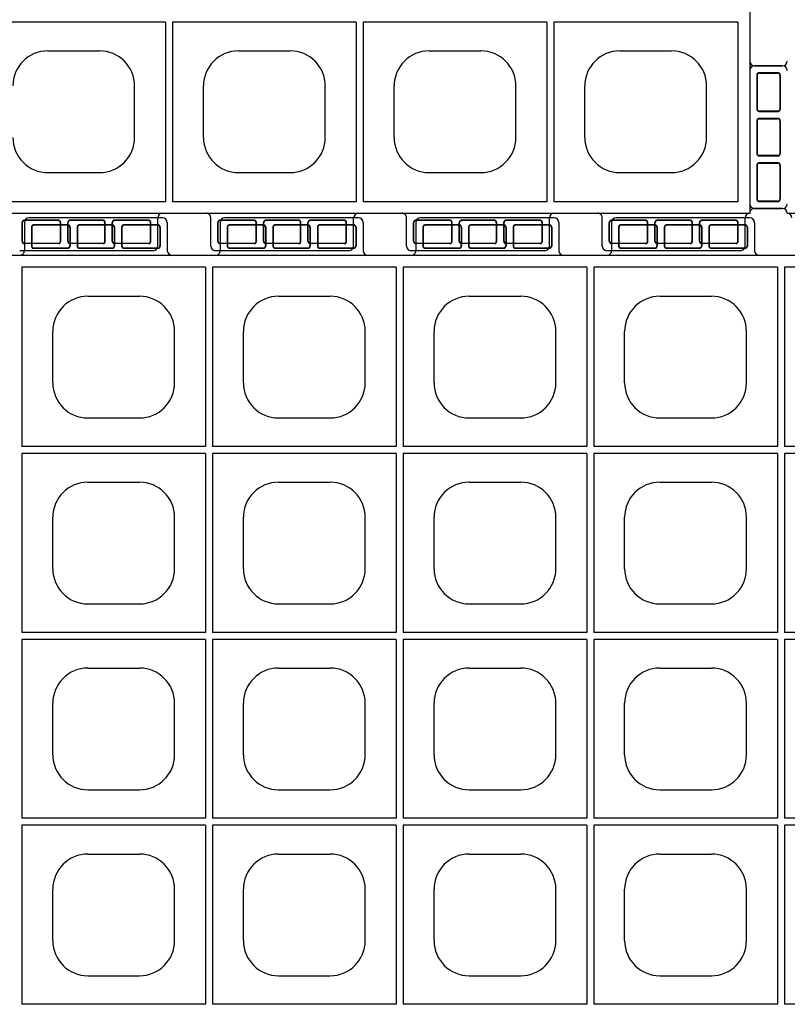
# Model space of a CAD drawing. Extents: x 0 to 36, y 0 to 22.
# Drawn here: x 3 to 3.8, y 16.9 to 17.9 of the extents above; entities that cross this region are included whole.
import ezdxf

# ---------------------------------------------------------------- set-up
doc = ezdxf.new("R2010")
doc.units = 0
doc.header["$LTSCALE"] = 0.5
doc.header["$MEASUREMENT"] = 0
doc.linetypes.add('DASHED', pattern=[0.75, 0.5, -0.25])
doc.linetypes.add('SOLID', pattern=[0])
doc.layers.get('0').update_dxf_attribs({"linetype": 'CONTINUOUS'})
doc.layers.get('DEFPOINTS').update_dxf_attribs({"linetype": 'CONTINUOUS'})
for name, color, linetype in [('GEOBLOCK', 7, 'SOLID'), ('TABS', 7, 'SOLID'), ('TEXT', 7, 'CONTINUOUS')]:
    doc.layers.add(name, color=color, linetype=linetype)

# ---------------------------------------------------------------- blocks, each defined once
blk = doc.blocks.new('SECTPLAN')
for p, q in [((1.6801, 4.79), (1.6801, 4.0232)), ((2.4638, 4.79), (2.4638, 4.0232)), ((2.4938, 4.79), (2.4938, 4.0232)), ((3.2776, 4.79), (3.2776, 4.0232)), ((3.3076, 4.79), (3.3076, 4.0232)), ((4.0913, 4.79), (4.0913, 4.0232)), ((4.1213, 4.79), (4.1213, 4.0232)), ((4.905, 4.79), (4.905, 4.0232)), ((4.935, 4.79), (4.935, 4.0232)), ((1.962, 4.6653), (2.182, 4.6653)), ((2.7757, 4.6653), (2.9957, 4.6653)), ((3.5894, 4.6653), (3.8094, 4.6653)), ((4.4031, 4.6653), (4.6231, 4.6653)), ((1.812, 4.2953), (1.812, 4.5153)), ((2.332, 4.2953), (2.332, 4.5153)), ((2.6257, 4.2953), (2.6257, 4.5153)), ((3.1457, 4.2953), (3.1457, 4.5153)), ((3.4394, 4.2953), (3.4394, 4.5153)), ((3.9594, 4.2953), (3.9594, 4.5153)), ((4.2531, 4.2953), (4.2531, 4.5153)), ((4.7731, 4.2953), (4.7731, 4.5153)), ((1.962, 4.1453), (2.182, 4.1453)), ((2.7757, 4.1453), (2.9957, 4.1453)), ((3.5894, 4.1453), (3.8094, 4.1453)), ((4.4031, 4.1453), (4.6231, 4.1453)), ((1.6801, 3.9932), (1.6801, 3.2291)), ((2.4638, 3.9932), (2.4638, 3.2291)), ((2.4938, 3.9932), (2.4938, 3.2291)), ((3.2776, 3.9932), (3.2776, 3.2291)), ((3.3076, 3.9932), (3.3076, 3.2291)), ((4.0913, 3.9932), (4.0913, 3.2291)), ((4.1213, 3.9932), (4.1213, 3.2291)), ((4.905, 3.9932), (4.905, 3.2291)), ((4.935, 3.9932), (4.935, 3.2291)), ((1.962, 3.8712), (2.182, 3.8712)), ((2.7757, 3.8712), (2.9957, 3.8712)), ((3.5894, 3.8712), (3.8094, 3.8712)), ((4.4031, 3.8712), (4.6231, 3.8712)), ((1.812, 3.5012), (1.812, 3.7212)), ((2.332, 3.5012), (2.332, 3.7212)), ((2.6257, 3.5012), (2.6257, 3.7212)), ((3.1457, 3.5012), (3.1457, 3.7212)), ((3.4394, 3.5012), (3.4394, 3.7212)), ((3.9594, 3.5012), (3.9594, 3.7212)), ((4.2531, 3.5012), (4.2531, 3.7212)), ((4.7731, 3.5012), (4.7731, 3.7212)), ((1.962, 3.3512), (2.182, 3.3512)), ((2.7757, 3.3512), (2.9957, 3.3512)), ((3.5894, 3.3512), (3.8094, 3.3512)), ((4.4031, 3.3512), (4.6231, 3.3512)), ((1.6801, 3.1991), (1.6801, 2.4356)), ((2.4638, 3.1991), (2.4638, 2.4356)), ((2.4938, 3.1991), (2.4938, 2.4356)), ((3.2776, 3.1991), (3.2776, 2.4356)), ((3.3076, 3.1991), (3.3076, 2.4356)), ((4.0913, 3.1991), (4.0913, 2.4356)), ((4.1213, 3.1991), (4.1213, 2.4356)), ((4.905, 3.1991), (4.905, 2.4356)), ((4.935, 3.1991), (4.935, 2.4356)), ((1.962, 3.0771), (2.182, 3.0771)), ((2.7757, 3.0771), (2.9957, 3.0771)), ((3.5894, 3.0771), (3.8094, 3.0771)), ((4.4031, 3.0771), (4.6231, 3.0771)), ((1.812, 2.7071), (1.812, 2.9271)), ((2.332, 2.7071), (2.332, 2.9271)), ((2.6257, 2.7071), (2.6257, 2.9271)), ((3.1457, 2.7071), (3.1457, 2.9271)), ((3.4394, 2.7071), (3.4394, 2.9271)), ((3.9594, 2.7071), (3.9594, 2.9271)), ((4.2531, 2.7071), (4.2531, 2.9271)), ((4.7731, 2.7071), (4.7731, 2.9271)), ((1.962, 2.5571), (2.182, 2.5571)), ((2.7757, 2.5571), (2.9957, 2.5571)), ((3.5894, 2.5571), (3.8094, 2.5571)), ((4.4031, 2.5571), (4.6231, 2.5571)), ((1.6801, 2.4056), (1.6801, 1.6409)), ((2.4638, 2.4056), (2.4638, 1.6409)), ((2.4938, 2.4056), (2.4938, 1.6409)), ((3.2776, 2.4056), (3.2776, 1.6409)), ((3.3076, 2.4056), (3.3076, 1.6409)), ((4.0913, 2.4056), (4.0913, 1.6409)), ((4.1213, 2.4056), (4.1213, 1.6409)), ((4.905, 2.4056), (4.905, 1.6409)), ((4.935, 2.4056), (4.935, 1.6409)), ((1.962, 2.2829), (2.182, 2.2829)), ((2.7757, 2.2829), (2.9957, 2.2829)), ((3.5894, 2.2829), (3.8094, 2.2829)), ((4.4031, 2.2829), (4.6231, 2.2829)), ((1.812, 1.9129), (1.812, 2.1329)), ((2.332, 1.9129), (2.332, 2.1329)), ((2.6257, 1.9129), (2.6257, 2.1329)), ((3.1457, 1.9129), (3.1457, 2.1329)), ((3.4394, 1.9129), (3.4394, 2.1329)), ((3.9594, 1.9129), (3.9594, 2.1329)), ((4.2531, 1.9129), (4.2531, 2.1329)), ((4.7731, 1.9129), (4.7731, 2.1329)), ((1.962, 1.7629), (2.182, 1.7629)), ((2.7757, 1.7629), (2.9957, 1.7629)), ((3.5894, 1.7629), (3.8094, 1.7629)), ((4.4031, 1.7629), (4.6231, 1.7629)), ((7.3462, 0.8168), (7.3462, 0.05)), ((7.3762, 0.8168), (7.3762, 0.05)), ((8.1599, 0.8168), (8.1599, 0.05)), ((8.1899, 0.8168), (8.1899, 0.05)), ((8.9736, 0.8168), (8.9736, 0.05)), ((9.0036, 0.8168), (9.0036, 0.05)), ((9.7887, 0.8168), (9.7887, 0.05)), ((6.8443, 0.6947), (7.0643, 0.6947)), ((7.658, 0.6947), (7.878, 0.6947)), ((8.4717, 0.6947), (8.6917, 0.6947)), ((9.2855, 0.6947), (9.5055, 0.6947)), ((7.2143, 0.3247), (7.2143, 0.5447)), ((7.508, 0.3247), (7.508, 0.5447)), ((8.028, 0.3247), (8.028, 0.5447)), ((8.3217, 0.3247), (8.3217, 0.5447)), ((8.8417, 0.3247), (8.8417, 0.5447)), ((9.1355, 0.3247), (9.1355, 0.5447)), ((9.6555, 0.3247), (9.6555, 0.5447)), ((6.8443, 0.1747), (7.0643, 0.1747)), ((7.658, 0.1747), (7.878, 0.1747)), ((8.4717, 0.1747), (8.6917, 0.1747)), ((9.2855, 0.1747), (9.5055, 0.1747))]:
    blk.add_line(p, q)
for centre, start, end in [((1.962, 4.5153), 90, 180), ((2.182, 4.5153), 360, 90), ((2.7757, 4.5153), 90, 180), ((2.9957, 4.5153), 360, 90), ((3.5894, 4.5153), 90, 180), ((3.8094, 4.5153), 360, 90), ((4.4031, 4.5153), 90, 180), ((4.6231, 4.5153), 360, 90), ((1.962, 4.2953), 180, 270), ((2.182, 4.2953), 270, 360), ((2.7757, 4.2953), 180, 270), ((2.9957, 4.2953), 270, 360), ((3.5894, 4.2953), 180, 270), ((3.8094, 4.2953), 270, 360), ((4.4031, 4.2953), 180, 270), ((4.6231, 4.2953), 270, 360), ((1.962, 3.7212), 90, 180), ((2.182, 3.7212), 360, 90), ((2.7757, 3.7212), 90, 180), ((2.9957, 3.7212), 360, 90), ((3.5894, 3.7212), 90, 180), ((3.8094, 3.7212), 360, 90), ((4.4031, 3.7212), 90, 180), ((4.6231, 3.7212), 360, 90), ((1.962, 3.5012), 180, 270), ((2.182, 3.5012), 270, 360), ((2.7757, 3.5012), 180, 270), ((2.9957, 3.5012), 270, 360), ((3.5894, 3.5012), 180, 270), ((3.8094, 3.5012), 270, 360), ((4.4031, 3.5012), 180, 270), ((4.6231, 3.5012), 270, 360), ((1.962, 2.9271), 90, 180), ((2.182, 2.9271), 360, 90), ((2.7757, 2.9271), 90, 180), ((2.9957, 2.9271), 360, 90), ((3.5894, 2.9271), 90, 180), ((3.8094, 2.9271), 360, 90), ((4.4031, 2.9271), 90, 180), ((4.6231, 2.9271), 360, 90), ((1.962, 2.7071), 180, 270), ((2.182, 2.7071), 270, 360), ((2.7757, 2.7071), 180, 270), ((2.9957, 2.7071), 270, 360), ((3.5894, 2.7071), 180, 270), ((3.8094, 2.7071), 270, 360), ((4.4031, 2.7071), 180, 270), ((4.6231, 2.7071), 270, 360), ((1.962, 2.1329), 90, 180), ((2.182, 2.1329), 360, 90), ((2.7757, 2.1329), 90, 180), ((2.9957, 2.1329), 360, 90), ((3.5894, 2.1329), 90, 180), ((3.8094, 2.1329), 360, 90), ((4.4031, 2.1329), 90, 180), ((4.6231, 2.1329), 360, 90), ((1.962, 1.9129), 180, 270), ((2.182, 1.9129), 270, 360), ((2.7757, 1.9129), 180, 270), ((2.9957, 1.9129), 270, 360), ((3.5894, 1.9129), 180, 270), ((3.8094, 1.9129), 270, 360), ((4.4031, 1.9129), 180, 270), ((4.6231, 1.9129), 270, 360), ((6.8443, 0.5447), 90, 180), ((7.0643, 0.5447), 360, 90), ((7.658, 0.5447), 90, 180), ((7.878, 0.5447), 360, 90), ((8.4717, 0.5447), 90, 180), ((8.6917, 0.5447), 360, 90), ((9.2855, 0.5447), 90, 180), ((9.5055, 0.5447), 360, 90), ((6.8443, 0.3247), 180, 270), ((7.0643, 0.3247), 270, 360), ((7.658, 0.3247), 180, 270), ((7.878, 0.3247), 270, 360), ((8.4717, 0.3247), 180, 270), ((8.6917, 0.3247), 270, 360), ((9.2855, 0.3247), 180, 270), ((9.5055, 0.3247), 270, 360)]:
    blk.add_arc(centre, 0.15, start, end)
at = {"layer": 'DEFPOINTS', "color": 0, "linetype": 'ByBlock'}
blk.add_point((-0.14, 0.6312), dxfattribs=at)
at = {"layer": 'GEOBLOCK'}
for p, q in [((9.84, 4.84), (0, 4.84)), ((9.84, 4.84), (9.84, 0)), ((2.4638, 4.79), (1.6801, 4.79)), ((3.2776, 4.79), (2.4938, 4.79)), ((4.0913, 4.79), (3.3076, 4.79)), ((4.905, 4.79), (4.1213, 4.79)), ((5.7187, 4.79), (4.935, 4.79)), ((7.3462, 0.05), (6.5624, 0.05)), ((8.1599, 0.05), (7.3762, 0.05)), ((8.9736, 0.05), (8.1899, 0.05)), ((9.7887, 0.05), (9.0036, 0.05)), ((9.84, 0), (0, 0))]:
    blk.add_line(p, q, dxfattribs=at)
at = {"layer": 'GEOBLOCK', "linetype": 'Continuous'}
for p, q in [((2.4638, 4.0232), (1.6801, 4.0232)), ((3.2776, 4.0232), (2.4938, 4.0232)), ((4.0913, 4.0232), (3.3076, 4.0232)), ((4.905, 4.0232), (4.1213, 4.0232)), ((5.7187, 4.0232), (4.935, 4.0232)), ((2.4638, 3.9932), (1.6801, 3.9932)), ((3.2776, 3.9932), (2.4938, 3.9932)), ((4.0913, 3.9932), (3.3076, 3.9932)), ((4.905, 3.9932), (4.1213, 3.9932)), ((5.7187, 3.9932), (4.935, 3.9932)), ((2.4638, 3.2291), (1.6801, 3.2291)), ((2.4638, 3.1991), (1.6801, 3.1991)), ((3.2776, 3.2291), (2.4938, 3.2291)), ((3.2776, 3.1991), (2.4938, 3.1991)), ((4.0913, 3.2291), (3.3076, 3.2291)), ((4.0913, 3.1991), (3.3076, 3.1991)), ((4.905, 3.2291), (4.1213, 3.2291)), ((4.905, 3.1991), (4.1213, 3.1991)), ((5.7187, 3.2291), (4.935, 3.2291)), ((5.7187, 3.1991), (4.935, 3.1991)), ((2.4638, 2.4356), (1.6801, 2.4356)), ((2.4638, 2.4056), (1.6801, 2.4056)), ((3.2776, 2.4356), (2.4938, 2.4356)), ((3.2776, 2.4056), (2.4938, 2.4056)), ((4.0913, 2.4356), (3.3076, 2.4356)), ((4.0913, 2.4056), (3.3076, 2.4056)), ((4.905, 2.4356), (4.1213, 2.4356)), ((4.905, 2.4056), (4.1213, 2.4056)), ((5.7187, 2.4356), (4.935, 2.4356)), ((5.7187, 2.4056), (4.935, 2.4056)), ((2.4638, 1.6409), (1.6801, 1.6409)), ((3.2776, 1.6409), (2.4938, 1.6409)), ((4.0913, 1.6409), (3.3076, 1.6409)), ((4.905, 1.6409), (4.1213, 1.6409)), ((5.7187, 1.6409), (4.935, 1.6409)), ((7.3462, 0.8168), (6.5624, 0.8168)), ((8.1599, 0.8168), (7.3762, 0.8168)), ((8.9736, 0.8168), (8.1899, 0.8168)), ((9.7887, 0.8168), (9.0036, 0.8168))]:
    blk.add_line(p, q, dxfattribs=at)
at = {"layer": 'GEOBLOCK', "color": 6}
blk.add_arc((-0.0211, 0.0001), 0.0211, 2.9168, 87.0836, dxfattribs=at)
at = {"layer": 'TABS', "color": 6}
for p, q in [((1.6909, 4.98), (1.6909, 4.86)), ((2.2809, 5), (1.7109, 5)), ((2.3009, 4.98), (2.3009, 4.86)), ((3.3618, 4.98), (3.3618, 4.86)), ((3.9518, 5), (3.3818, 5)), ((3.9718, 4.98), (3.9718, 4.86)), ((-0.14, 0.6312), (-0.02, 0.6312)), ((-0.16, 0.6112), (-0.16, 0.0412)), ((-0.14, 0.0212), (-0.02, 0.0212)), ((7.5391, -0.1388), (7.5391, -0.0188)), ((8.1491, -0.1388), (8.1491, -0.0188)), ((9.21, -0.1388), (9.21, -0.0188)), ((9.82, -0.1388), (9.82, -0.0188)), ((8.1291, -0.1588), (7.5591, -0.1588)), ((9.8, -0.1588), (9.23, -0.1588))]:
    blk.add_line(p, q, dxfattribs=at)
at = {"layer": 'TABS', "color": 6, "linetype": 'DASHED'}
for p, q in [((1.8759, 4.97), (1.7309, 4.97)), ((1.8759, 4.9686), (1.7309, 4.9686)), ((2.0659, 4.97), (1.9259, 4.97)), ((2.0659, 4.9686), (1.9259, 4.9686)), ((2.2609, 4.97), (2.1159, 4.97)), ((2.2609, 4.9686), (2.1159, 4.9686)), ((3.5468, 4.97), (3.4018, 4.97)), ((3.5468, 4.9686), (3.4018, 4.9686)), ((3.7368, 4.97), (3.5968, 4.97)), ((3.7368, 4.9686), (3.5968, 4.9686)), ((3.9318, 4.97), (3.7868, 4.97)), ((3.9318, 4.9686), (3.7868, 4.9686)), ((1.7209, 4.96), (1.7209, 4.88)), ((1.7223, 4.96), (1.7223, 4.88)), ((1.8845, 4.96), (1.8845, 4.88)), ((1.8859, 4.96), (1.8859, 4.88)), ((1.9159, 4.96), (1.9159, 4.88)), ((1.9173, 4.96), (1.9173, 4.88)), ((2.0745, 4.96), (2.0745, 4.88)), ((2.0759, 4.96), (2.0759, 4.88)), ((2.1059, 4.96), (2.1059, 4.88)), ((2.1073, 4.96), (2.1073, 4.88)), ((2.2695, 4.96), (2.2695, 4.88)), ((2.2709, 4.96), (2.2709, 4.88)), ((3.3918, 4.96), (3.3918, 4.88)), ((3.3932, 4.96), (3.3932, 4.88)), ((3.5554, 4.96), (3.5554, 4.88)), ((3.5568, 4.96), (3.5568, 4.88)), ((3.5868, 4.96), (3.5868, 4.88)), ((3.5882, 4.96), (3.5882, 4.88)), ((3.7454, 4.96), (3.7454, 4.88)), ((3.7468, 4.96), (3.7468, 4.88)), ((3.7768, 4.96), (3.7768, 4.88)), ((3.7782, 4.96), (3.7782, 4.88)), ((3.9404, 4.96), (3.9404, 4.88)), ((3.9418, 4.96), (3.9418, 4.88)), ((1.8759, 4.8714), (1.7309, 4.8714)), ((1.8759, 4.87), (1.7309, 4.87)), ((2.0659, 4.8714), (1.9259, 4.8714)), ((2.0659, 4.87), (1.9259, 4.87)), ((2.2609, 4.8714), (2.1159, 4.8714)), ((2.2609, 4.87), (2.1159, 4.87)), ((3.5468, 4.8714), (3.4018, 4.8714)), ((3.5468, 4.87), (3.4018, 4.87)), ((3.7368, 4.8714), (3.5968, 4.8714)), ((3.7368, 4.87), (3.5968, 4.87)), ((3.9318, 4.8714), (3.7868, 4.8714)), ((3.9318, 4.87), (3.7868, 4.87)), ((-0.13, 0.5912), (-0.13, 0.4462)), ((-0.1286, 0.5912), (-0.1286, 0.4462)), ((-0.12, 0.6012), (-0.04, 0.6012)), ((-0.12, 0.5998), (-0.04, 0.5998)), ((-0.0314, 0.5912), (-0.0314, 0.4462)), ((-0.03, 0.5912), (-0.03, 0.4462)), ((-0.12, 0.4376), (-0.04, 0.4376)), ((-0.12, 0.4362), (-0.04, 0.4362)), ((-0.13, 0.3962), (-0.13, 0.2562)), ((-0.1286, 0.3962), (-0.1286, 0.2562)), ((-0.12, 0.4062), (-0.04, 0.4062)), ((-0.12, 0.4048), (-0.04, 0.4048)), ((-0.0314, 0.3962), (-0.0314, 0.2562)), ((-0.03, 0.3962), (-0.03, 0.2562)), ((-0.12, 0.2476), (-0.04, 0.2476)), ((-0.12, 0.2462), (-0.04, 0.2462)), ((-0.12, 0.2162), (-0.04, 0.2162)), ((-0.12, 0.2148), (-0.04, 0.2148)), ((-0.13, 0.2062), (-0.13, 0.0612)), ((-0.1286, 0.2062), (-0.1286, 0.0612)), ((-0.0314, 0.2062), (-0.0314, 0.0612)), ((-0.03, 0.2062), (-0.03, 0.0612)), ((-0.12, 0.0526), (-0.04, 0.0526)), ((-0.12, 0.0512), (-0.04, 0.0512)), ((7.5691, -0.1188), (7.5691, -0.0388)), ((7.5705, -0.1188), (7.5705, -0.0388)), ((7.7241, -0.0288), (7.5791, -0.0288)), ((7.7241, -0.0302), (7.5791, -0.0302)), ((7.7327, -0.1188), (7.7327, -0.0388)), ((7.7341, -0.1188), (7.7341, -0.0388)), ((7.7641, -0.1188), (7.7641, -0.0388)), ((7.7655, -0.1188), (7.7655, -0.0388)), ((7.9141, -0.0288), (7.7741, -0.0288)), ((7.9141, -0.0302), (7.7741, -0.0302)), ((7.9227, -0.1188), (7.9227, -0.0388)), ((7.9241, -0.1188), (7.9241, -0.0388)), ((7.9541, -0.1188), (7.9541, -0.0388)), ((7.9555, -0.1188), (7.9555, -0.0388)), ((8.1091, -0.0288), (7.9641, -0.0288)), ((8.1091, -0.0302), (7.9641, -0.0302)), ((8.1177, -0.1188), (8.1177, -0.0388)), ((8.1191, -0.1188), (8.1191, -0.0388)), ((9.24, -0.1188), (9.24, -0.0388)), ((9.2414, -0.1188), (9.2414, -0.0388)), ((9.395, -0.0288), (9.25, -0.0288)), ((9.395, -0.0302), (9.25, -0.0302)), ((9.4036, -0.1188), (9.4036, -0.0388)), ((9.405, -0.1188), (9.405, -0.0388)), ((9.435, -0.1188), (9.435, -0.0388)), ((9.4364, -0.1188), (9.4364, -0.0388)), ((9.585, -0.0288), (9.445, -0.0288)), ((9.585, -0.0302), (9.445, -0.0302)), ((9.5936, -0.1188), (9.5936, -0.0388)), ((9.595, -0.1188), (9.595, -0.0388)), ((9.625, -0.1188), (9.625, -0.0388)), ((9.6264, -0.1188), (9.6264, -0.0388)), ((9.78, -0.0288), (9.635, -0.0288)), ((9.78, -0.0302), (9.635, -0.0302)), ((9.7886, -0.1188), (9.7886, -0.0388)), ((9.79, -0.1188), (9.79, -0.0388)), ((7.7241, -0.1274), (7.5791, -0.1274)), ((7.7241, -0.1288), (7.5791, -0.1288)), ((7.9141, -0.1274), (7.7741, -0.1274)), ((7.9141, -0.1288), (7.7741, -0.1288)), ((8.1091, -0.1274), (7.9641, -0.1274)), ((8.1091, -0.1288), (7.9641, -0.1288)), ((9.395, -0.1274), (9.25, -0.1274)), ((9.395, -0.1288), (9.25, -0.1288)), ((9.585, -0.1274), (9.445, -0.1274)), ((9.585, -0.1288), (9.445, -0.1288)), ((9.78, -0.1274), (9.635, -0.1274)), ((9.78, -0.1288), (9.635, -0.1288))]:
    blk.add_line(p, q, dxfattribs=at)
at = {"layer": 'TABS', "color": 5}
for p, q in [((2.5264, 4.98), (2.5264, 4.86)), ((3.1164, 5), (2.5464, 5)), ((3.1364, 4.98), (3.1364, 4.86)), ((4.1973, 4.98), (4.1973, 4.86)), ((4.7873, 5), (4.2173, 5)), ((4.8073, 4.98), (4.8073, 4.86)), ((7.3136, -0.1388), (7.3136, -0.0188)), ((8.3745, -0.1388), (8.3745, -0.0188)), ((8.9845, -0.1388), (8.9845, -0.0188)), ((7.2936, -0.1588), (6.7236, -0.1588)), ((8.9645, -0.1588), (8.3945, -0.1588))]:
    blk.add_line(p, q, dxfattribs=at)
at = {"layer": 'TABS', "color": 5, "linetype": 'DASHED'}
for p, q in [((2.7114, 4.97), (2.5664, 4.97)), ((2.7114, 4.9686), (2.5664, 4.9686)), ((2.9014, 4.97), (2.7614, 4.97)), ((2.9014, 4.9686), (2.7614, 4.9686)), ((3.0964, 4.97), (2.9514, 4.97)), ((3.0964, 4.9686), (2.9514, 4.9686)), ((4.3823, 4.97), (4.2373, 4.97)), ((4.3823, 4.9686), (4.2373, 4.9686)), ((4.5723, 4.97), (4.4323, 4.97)), ((4.5723, 4.9686), (4.4323, 4.9686)), ((4.7673, 4.97), (4.6223, 4.97)), ((4.7673, 4.9686), (4.6223, 4.9686)), ((2.5564, 4.96), (2.5564, 4.88)), ((2.5578, 4.96), (2.5578, 4.88)), ((2.72, 4.96), (2.72, 4.88)), ((2.7214, 4.96), (2.7214, 4.88)), ((2.7514, 4.96), (2.7514, 4.88)), ((2.7528, 4.96), (2.7528, 4.88)), ((2.91, 4.96), (2.91, 4.88)), ((2.9114, 4.96), (2.9114, 4.88)), ((2.9414, 4.96), (2.9414, 4.88)), ((2.9428, 4.96), (2.9428, 4.88)), ((3.105, 4.96), (3.105, 4.88)), ((3.1064, 4.96), (3.1064, 4.88)), ((4.2273, 4.96), (4.2273, 4.88)), ((4.2287, 4.96), (4.2287, 4.88)), ((4.3909, 4.96), (4.3909, 4.88)), ((4.3923, 4.96), (4.3923, 4.88)), ((4.4223, 4.96), (4.4223, 4.88)), ((4.4237, 4.96), (4.4237, 4.88)), ((4.5809, 4.96), (4.5809, 4.88)), ((4.5823, 4.96), (4.5823, 4.88)), ((4.6123, 4.96), (4.6123, 4.88)), ((4.6137, 4.96), (4.6137, 4.88)), ((4.7759, 4.96), (4.7759, 4.88)), ((4.7773, 4.96), (4.7773, 4.88)), ((2.7114, 4.8714), (2.5664, 4.8714)), ((2.7114, 4.87), (2.5664, 4.87)), ((2.9014, 4.8714), (2.7614, 4.8714)), ((2.9014, 4.87), (2.7614, 4.87)), ((3.0964, 4.8714), (2.9514, 4.8714)), ((3.0964, 4.87), (2.9514, 4.87)), ((4.3823, 4.8714), (4.2373, 4.8714)), ((4.3823, 4.87), (4.2373, 4.87)), ((4.5723, 4.8714), (4.4323, 4.8714)), ((4.5723, 4.87), (4.4323, 4.87)), ((4.7673, 4.8714), (4.6223, 4.8714)), ((4.7673, 4.87), (4.6223, 4.87)), ((6.7336, -0.1188), (6.7336, -0.0388)), ((6.735, -0.1188), (6.735, -0.0388)), ((6.8886, -0.0288), (6.7436, -0.0288)), ((6.8886, -0.0302), (6.7436, -0.0302)), ((6.8972, -0.1188), (6.8972, -0.0388)), ((6.8986, -0.1188), (6.8986, -0.0388)), ((6.9286, -0.1188), (6.9286, -0.0388)), ((6.93, -0.1188), (6.93, -0.0388)), ((7.0786, -0.0288), (6.9386, -0.0288)), ((7.0786, -0.0302), (6.9386, -0.0302)), ((7.0872, -0.1188), (7.0872, -0.0388)), ((7.0886, -0.1188), (7.0886, -0.0388)), ((7.1186, -0.1188), (7.1186, -0.0388)), ((7.12, -0.1188), (7.12, -0.0388)), ((7.2736, -0.0288), (7.1286, -0.0288)), ((7.2736, -0.0302), (7.1286, -0.0302)), ((7.2822, -0.1188), (7.2822, -0.0388)), ((7.2836, -0.1188), (7.2836, -0.0388)), ((8.4045, -0.1188), (8.4045, -0.0388)), ((8.4059, -0.1188), (8.4059, -0.0388)), ((8.5595, -0.0288), (8.4145, -0.0288)), ((8.5595, -0.0302), (8.4145, -0.0302)), ((8.5681, -0.1188), (8.5681, -0.0388)), ((8.5695, -0.1188), (8.5695, -0.0388)), ((8.5995, -0.1188), (8.5995, -0.0388)), ((8.6009, -0.1188), (8.6009, -0.0388)), ((8.7495, -0.0288), (8.6095, -0.0288)), ((8.7495, -0.0302), (8.6095, -0.0302)), ((8.7581, -0.1188), (8.7581, -0.0388)), ((8.7595, -0.1188), (8.7595, -0.0388)), ((8.7895, -0.1188), (8.7895, -0.0388)), ((8.7909, -0.1188), (8.7909, -0.0388)), ((8.9445, -0.0288), (8.7995, -0.0288)), ((8.9445, -0.0302), (8.7995, -0.0302)), ((8.9531, -0.1188), (8.9531, -0.0388)), ((8.9545, -0.1188), (8.9545, -0.0388)), ((6.8886, -0.1274), (6.7436, -0.1274)), ((6.8886, -0.1288), (6.7436, -0.1288)), ((7.0786, -0.1274), (6.9386, -0.1274)), ((7.0786, -0.1288), (6.9386, -0.1288)), ((7.2736, -0.1274), (7.1286, -0.1274)), ((7.2736, -0.1288), (7.1286, -0.1288)), ((8.5595, -0.1274), (8.4145, -0.1274)), ((8.5595, -0.1288), (8.4145, -0.1288)), ((8.7495, -0.1274), (8.6095, -0.1274)), ((8.7495, -0.1288), (8.6095, -0.1288)), ((8.9445, -0.1274), (8.7995, -0.1274)), ((8.9445, -0.1288), (8.7995, -0.1288))]:
    blk.add_line(p, q, dxfattribs=at)
at = {"layer": 'TABS', "color": 7}
for p, q in [((9.98, 0.6312), (9.86, 0.6312)), ((9.98, 0.0212), (9.86, 0.0212))]:
    blk.add_line(p, q, dxfattribs=at)
at = {"layer": 'TABS', "color": 7, "linetype": 'DASHED'}
for p, q in [((9.87, 0.5912), (9.87, 0.4462)), ((9.8714, 0.5912), (9.8714, 0.4462)), ((9.96, 0.6012), (9.88, 0.6012)), ((9.96, 0.5998), (9.88, 0.5998)), ((9.9686, 0.5912), (9.9686, 0.4462)), ((9.97, 0.5912), (9.97, 0.4462)), ((9.96, 0.4376), (9.88, 0.4376)), ((9.96, 0.4362), (9.88, 0.4362)), ((9.87, 0.3962), (9.87, 0.2562)), ((9.8714, 0.3962), (9.8714, 0.2562)), ((9.96, 0.4062), (9.88, 0.4062)), ((9.96, 0.4048), (9.88, 0.4048)), ((9.9686, 0.3962), (9.9686, 0.2562)), ((9.97, 0.3962), (9.97, 0.2562)), ((9.96, 0.2476), (9.88, 0.2476)), ((9.96, 0.2462), (9.88, 0.2462)), ((9.96, 0.2162), (9.88, 0.2162)), ((9.96, 0.2148), (9.88, 0.2148)), ((9.87, 0.2062), (9.87, 0.0612)), ((9.8714, 0.2062), (9.8714, 0.0612)), ((9.9686, 0.2062), (9.9686, 0.0612)), ((9.97, 0.2062), (9.97, 0.0612)), ((9.96, 0.0526), (9.88, 0.0526)), ((9.96, 0.0512), (9.88, 0.0512))]:
    blk.add_line(p, q, dxfattribs=at)
at = {"layer": 'TABS', "color": 6}
for centre, start, end in [((1.7109, 4.98), 90, 180), ((2.2809, 4.98), 0.0001, 90), ((3.3818, 4.98), 90, 180), ((3.9518, 4.98), 0.0001, 90), ((1.6709, 4.86), 270, 0.0001), ((2.3209, 4.86), 180, 270), ((3.3418, 4.86), 270, 0.0001), ((3.9918, 4.86), 180, 270), ((-0.14, 0.6112), 90.0001, 180), ((-0.02, 0.6512), 270, 0), ((-0.14, 0.0412), 180, 270), ((7.5191, -0.0188), 359.9999, 90), ((8.1691, -0.0188), 90, 180), ((9.19, -0.0188), 359.9999, 90), ((9.84, -0.0188), 90, 180), ((9.86, 0.0012), 89.9999, 180), ((7.5591, -0.1388), 180, 270), ((8.1291, -0.1388), 270, 359.9999), ((9.23, -0.1388), 180, 270), ((9.8, -0.1388), 270, 359.9999)]:
    blk.add_arc(centre, 0.02, start, end, dxfattribs=at)
at = {"layer": 'TABS', "color": 6, "linetype": 'DASHED'}
for centre, radius, start, end in [((1.7309, 4.96), 0.01, 90, 180), ((1.7309, 4.96), 0.0086, 90, 180), ((1.8759, 4.96), 0.01, 0, 90), ((1.8759, 4.96), 0.0086, 0, 90), ((1.9259, 4.96), 0.01, 90, 180), ((1.9259, 4.96), 0.0086, 90, 180), ((2.0659, 4.96), 0.01, 0, 90), ((2.0659, 4.96), 0.0086, 0, 90), ((2.1159, 4.96), 0.01, 90, 180), ((2.1159, 4.96), 0.0086, 90, 180), ((2.2609, 4.96), 0.01, 0, 90), ((2.2609, 4.96), 0.0086, 0, 90), ((3.4018, 4.96), 0.01, 90, 180), ((3.4018, 4.96), 0.0086, 90, 180), ((3.5468, 4.96), 0.01, 0, 90), ((3.5468, 4.96), 0.0086, 0, 90), ((3.5968, 4.96), 0.01, 90, 180), ((3.5968, 4.96), 0.0086, 90, 180), ((3.7368, 4.96), 0.01, 0, 90), ((3.7368, 4.96), 0.0086, 0, 90), ((3.7868, 4.96), 0.01, 90, 180), ((3.7868, 4.96), 0.0086, 90, 180), ((3.9318, 4.96), 0.01, 0, 90), ((3.9318, 4.96), 0.0086, 0, 90), ((1.7309, 4.88), 0.01, 180, 270), ((1.7309, 4.88), 0.0086, 180, 270), ((1.8759, 4.88), 0.0086, 270, 0), ((1.8759, 4.88), 0.01, 270, 0), ((1.9259, 4.88), 0.01, 180, 270), ((1.9259, 4.88), 0.0086, 180, 270), ((2.0659, 4.88), 0.0086, 270, 0), ((2.0659, 4.88), 0.01, 270, 0), ((2.1159, 4.88), 0.01, 180, 270), ((2.1159, 4.88), 0.0086, 180, 270), ((2.2609, 4.88), 0.0086, 270, 0), ((2.2609, 4.88), 0.01, 270, 0), ((3.4018, 4.88), 0.01, 180, 270), ((3.4018, 4.88), 0.0086, 180, 270), ((3.5468, 4.88), 0.0086, 270, 0), ((3.5468, 4.88), 0.01, 270, 0), ((3.5968, 4.88), 0.01, 180, 270), ((3.5968, 4.88), 0.0086, 180, 270), ((3.7368, 4.88), 0.0086, 270, 0), ((3.7368, 4.88), 0.01, 270, 0), ((3.7868, 4.88), 0.01, 180, 270), ((3.7868, 4.88), 0.0086, 180, 270), ((3.9318, 4.88), 0.0086, 270, 0), ((3.9318, 4.88), 0.01, 270, 0), ((-0.12, 0.5912), 0.01, 90, 180), ((-0.12, 0.5912), 0.0086, 90, 180), ((-0.04, 0.5912), 0.01, 0, 90), ((-0.04, 0.5912), 0.0086, 0, 90), ((-0.12, 0.4462), 0.01, 180, 270), ((-0.12, 0.4462), 0.0086, 180, 270), ((-0.04, 0.4462), 0.0086, 270, 0), ((-0.04, 0.4462), 0.01, 270, 0), ((-0.12, 0.3962), 0.01, 90, 180), ((-0.12, 0.3962), 0.0086, 90, 180), ((-0.04, 0.3962), 0.01, 0, 90), ((-0.04, 0.3962), 0.0086, 0, 90), ((-0.12, 0.2562), 0.01, 180, 270), ((-0.12, 0.2562), 0.0086, 180, 270), ((-0.04, 0.2562), 0.01, 270, 0), ((-0.04, 0.2562), 0.0086, 270, 0), ((-0.12, 0.2062), 0.01, 90, 180), ((-0.12, 0.2062), 0.0086, 90, 180), ((-0.04, 0.2062), 0.01, 0, 90), ((-0.04, 0.2062), 0.0086, 0, 90), ((-0.12, 0.0612), 0.01, 180, 270), ((-0.12, 0.0612), 0.0086, 180, 270), ((-0.04, 0.0612), 0.0086, 270, 0), ((-0.04, 0.0612), 0.01, 270, 0), ((7.5791, -0.0388), 0.01, 90, 180), ((7.5791, -0.0388), 0.0086, 90, 180), ((7.7241, -0.0388), 0.01, 0, 90), ((7.7241, -0.0388), 0.0086, 0, 90), ((7.7741, -0.0388), 0.01, 90, 180), ((7.7741, -0.0388), 0.0086, 90, 180), ((7.9141, -0.0388), 0.01, 0, 90), ((7.9141, -0.0388), 0.0086, 0, 90), ((7.9641, -0.0388), 0.01, 90, 180), ((7.9641, -0.0388), 0.0086, 90, 180), ((8.1091, -0.0388), 0.01, 0, 90), ((8.1091, -0.0388), 0.0086, 0, 90), ((9.25, -0.0388), 0.01, 90, 180), ((9.25, -0.0388), 0.0086, 90, 180), ((9.395, -0.0388), 0.01, 0, 90), ((9.395, -0.0388), 0.0086, 0, 90), ((9.445, -0.0388), 0.01, 90, 180), ((9.445, -0.0388), 0.0086, 90, 180), ((9.585, -0.0388), 0.01, 0, 90), ((9.585, -0.0388), 0.0086, 0, 90), ((9.635, -0.0388), 0.01, 90, 180), ((9.635, -0.0388), 0.0086, 90, 180), ((9.78, -0.0388), 0.01, 0, 90), ((9.78, -0.0388), 0.0086, 0, 90), ((7.5791, -0.1188), 0.01, 180, 270), ((7.5791, -0.1188), 0.0086, 180, 270), ((7.7241, -0.1188), 0.01, 270, 0), ((7.7241, -0.1188), 0.0086, 270, 0), ((7.7741, -0.1188), 0.01, 180, 270), ((7.7741, -0.1188), 0.0086, 180, 270), ((7.9141, -0.1188), 0.01, 270, 0), ((7.9141, -0.1188), 0.0086, 270, 0), ((7.9641, -0.1188), 0.01, 180, 270), ((7.9641, -0.1188), 0.0086, 180, 270), ((8.1091, -0.1188), 0.01, 270, 0), ((8.1091, -0.1188), 0.0086, 270, 0), ((9.25, -0.1188), 0.01, 180, 270), ((9.25, -0.1188), 0.0086, 180, 270), ((9.395, -0.1188), 0.0086, 270, 0), ((9.395, -0.1188), 0.01, 270, 0), ((9.445, -0.1188), 0.01, 180, 270), ((9.445, -0.1188), 0.0086, 180, 270), ((9.585, -0.1188), 0.0086, 270, 0), ((9.585, -0.1188), 0.01, 270, 0), ((9.635, -0.1188), 0.01, 180, 270), ((9.635, -0.1188), 0.0086, 180, 270), ((9.78, -0.1188), 0.0086, 270, 0), ((9.78, -0.1188), 0.01, 270, 0)]:
    blk.add_arc(centre, radius, start, end, dxfattribs=at)
at = {"layer": 'TABS', "color": 5}
for centre, start, end in [((2.5464, 4.98), 90, 180), ((3.1164, 4.98), 0.0001, 90), ((4.2173, 4.98), 90, 180), ((4.7873, 4.98), 0.0001, 90), ((2.5064, 4.86), 270, 0.0001), ((3.1564, 4.86), 180, 270), ((4.1773, 4.86), 270, 0.0001), ((4.8273, 4.86), 180, 270), ((0, -0.0188), 0, 90), ((7.3336, -0.0188), 90, 180), ((8.3545, -0.0188), 359.9999, 90), ((9.0045, -0.0188), 90, 180), ((7.2936, -0.1388), 270, 359.9999), ((8.3945, -0.1388), 180, 270), ((8.9645, -0.1388), 270, 359.9999)]:
    blk.add_arc(centre, 0.02, start, end, dxfattribs=at)
at = {"layer": 'TABS', "color": 5, "linetype": 'DASHED'}
for centre, radius, start, end in [((2.5664, 4.96), 0.01, 90, 180), ((2.5664, 4.96), 0.0086, 90, 180), ((2.7114, 4.96), 0.01, 0, 90), ((2.7114, 4.96), 0.0086, 0, 90), ((2.7614, 4.96), 0.01, 90, 180), ((2.7614, 4.96), 0.0086, 90, 180), ((2.9014, 4.96), 0.01, 0, 90), ((2.9014, 4.96), 0.0086, 0, 90), ((2.9514, 4.96), 0.01, 90, 180), ((2.9514, 4.96), 0.0086, 90, 180), ((3.0964, 4.96), 0.01, 0, 90), ((3.0964, 4.96), 0.0086, 0, 90), ((4.2373, 4.96), 0.01, 90, 180), ((4.2373, 4.96), 0.0086, 90, 180), ((4.3823, 4.96), 0.01, 0, 90), ((4.3823, 4.96), 0.0086, 0, 90), ((4.4323, 4.96), 0.01, 90, 180), ((4.4323, 4.96), 0.0086, 90, 180), ((4.5723, 4.96), 0.01, 0, 90), ((4.5723, 4.96), 0.0086, 0, 90), ((4.6223, 4.96), 0.01, 90, 180), ((4.6223, 4.96), 0.0086, 90, 180), ((4.7673, 4.96), 0.01, 0, 90), ((4.7673, 4.96), 0.0086, 0, 90), ((2.5664, 4.88), 0.01, 180, 270), ((2.5664, 4.88), 0.0086, 180, 270), ((2.7114, 4.88), 0.0086, 270, 0), ((2.7114, 4.88), 0.01, 270, 0), ((2.7614, 4.88), 0.01, 180, 270), ((2.7614, 4.88), 0.0086, 180, 270), ((2.9014, 4.88), 0.0086, 270, 0), ((2.9014, 4.88), 0.01, 270, 0), ((2.9514, 4.88), 0.01, 180, 270), ((2.9514, 4.88), 0.0086, 180, 270), ((3.0964, 4.88), 0.0086, 270, 0), ((3.0964, 4.88), 0.01, 270, 0), ((4.2373, 4.88), 0.01, 180, 270), ((4.2373, 4.88), 0.0086, 180, 270), ((4.3823, 4.88), 0.0086, 270, 0), ((4.3823, 4.88), 0.01, 270, 0), ((4.4323, 4.88), 0.01, 180, 270), ((4.4323, 4.88), 0.0086, 180, 270), ((4.5723, 4.88), 0.0086, 270, 0), ((4.5723, 4.88), 0.01, 270, 0), ((4.6223, 4.88), 0.01, 180, 270), ((4.6223, 4.88), 0.0086, 180, 270), ((4.7673, 4.88), 0.0086, 270, 0), ((4.7673, 4.88), 0.01, 270, 0), ((6.7436, -0.0388), 0.01, 90, 180), ((6.7436, -0.0388), 0.0086, 90, 180), ((6.8886, -0.0388), 0.01, 0, 90), ((6.8886, -0.0388), 0.0086, 0, 90), ((6.9386, -0.0388), 0.01, 90, 180), ((6.9386, -0.0388), 0.0086, 90, 180), ((7.0786, -0.0388), 0.01, 0, 90), ((7.0786, -0.0388), 0.0086, 0, 90), ((7.1286, -0.0388), 0.01, 90, 180), ((7.1286, -0.0388), 0.0086, 90, 180), ((7.2736, -0.0388), 0.01, 0, 90), ((7.2736, -0.0388), 0.0086, 0, 90), ((8.4145, -0.0388), 0.01, 90, 180), ((8.4145, -0.0388), 0.0086, 90, 180), ((8.5595, -0.0388), 0.01, 0, 90), ((8.5595, -0.0388), 0.0086, 0, 90), ((8.6095, -0.0388), 0.01, 90, 180), ((8.6095, -0.0388), 0.0086, 90, 180), ((8.7495, -0.0388), 0.01, 0, 90), ((8.7495, -0.0388), 0.0086, 0, 90), ((8.7995, -0.0388), 0.01, 90, 180), ((8.7995, -0.0388), 0.0086, 90, 180), ((8.9445, -0.0388), 0.01, 0, 90), ((8.9445, -0.0388), 0.0086, 0, 90), ((6.7436, -0.1188), 0.01, 180, 270), ((6.7436, -0.1188), 0.0086, 180, 270), ((6.8886, -0.1188), 0.0086, 270, 0), ((6.8886, -0.1188), 0.01, 270, 0), ((6.9386, -0.1188), 0.01, 180, 270), ((6.9386, -0.1188), 0.0086, 180, 270), ((7.0786, -0.1188), 0.0086, 270, 0), ((7.0786, -0.1188), 0.01, 270, 0), ((7.1286, -0.1188), 0.01, 180, 270), ((7.1286, -0.1188), 0.0086, 180, 270), ((7.2736, -0.1188), 0.0086, 270, 0), ((7.2736, -0.1188), 0.01, 270, 0), ((8.4145, -0.1188), 0.01, 180, 270), ((8.4145, -0.1188), 0.0086, 180, 270), ((8.5595, -0.1188), 0.0086, 270, 0), ((8.5595, -0.1188), 0.01, 270, 0), ((8.6095, -0.1188), 0.01, 180, 270), ((8.6095, -0.1188), 0.0086, 180, 270), ((8.7495, -0.1188), 0.0086, 270, 0), ((8.7495, -0.1188), 0.01, 270, 0), ((8.7995, -0.1188), 0.01, 180, 270), ((8.7995, -0.1188), 0.0086, 180, 270), ((8.9445, -0.1188), 0.0086, 270, 0), ((8.9445, -0.1188), 0.01, 270, 0)]:
    blk.add_arc(centre, radius, start, end, dxfattribs=at)
at = {"layer": 'TABS', "color": 7}
for centre, start, end in [((9.86, 0.6512), 180, 270), ((9.98, 0.6112), 360, 89.9999), ((9.98, 0.0412), 270, 360)]:
    blk.add_arc(centre, 0.02, start, end, dxfattribs=at)
at = {"layer": 'TABS', "color": 7, "linetype": 'DASHED'}
for centre, radius, start, end in [((9.88, 0.5912), 0.01, 90, 180), ((9.88, 0.5912), 0.0086, 90, 180), ((9.96, 0.5912), 0.01, 0, 90), ((9.96, 0.5912), 0.0086, 0, 90), ((9.88, 0.4462), 0.01, 180, 270), ((9.88, 0.4462), 0.0086, 180, 270), ((9.96, 0.4462), 0.0086, 270, 0), ((9.96, 0.4462), 0.01, 270, 0), ((9.88, 0.3962), 0.01, 90, 180), ((9.88, 0.3962), 0.0086, 90, 180), ((9.96, 0.3962), 0.01, 0, 90), ((9.96, 0.3962), 0.0086, 0, 90), ((9.88, 0.2562), 0.01, 180, 270), ((9.88, 0.2562), 0.0086, 180, 270), ((9.96, 0.2562), 0.01, 270, 0), ((9.96, 0.2562), 0.0086, 270, 0), ((9.88, 0.2062), 0.01, 90, 180), ((9.88, 0.2062), 0.0086, 90, 180), ((9.96, 0.2062), 0.01, 0, 90), ((9.96, 0.2062), 0.0086, 0, 90), ((9.88, 0.0612), 0.01, 180, 270), ((9.88, 0.0612), 0.0086, 180, 270), ((9.96, 0.0612), 0.0086, 270, 0), ((9.96, 0.0612), 0.01, 270, 0)]:
    blk.add_arc(centre, radius, start, end, dxfattribs=at)

msp = doc.modelspace()

# ---------------------------------------------------------------- block references
at = {"layer": 'TEXT', "xscale": 0.25, "yscale": 0.25, "zscale": 0.25}
for p in [(1.29733, 17.70352), (3.79733, 17.70352), (2.56051, 16.44883)]:
    msp.add_blockref('SECTPLAN', p, dxfattribs=at)

doc.saveas('drawing.dxf')
